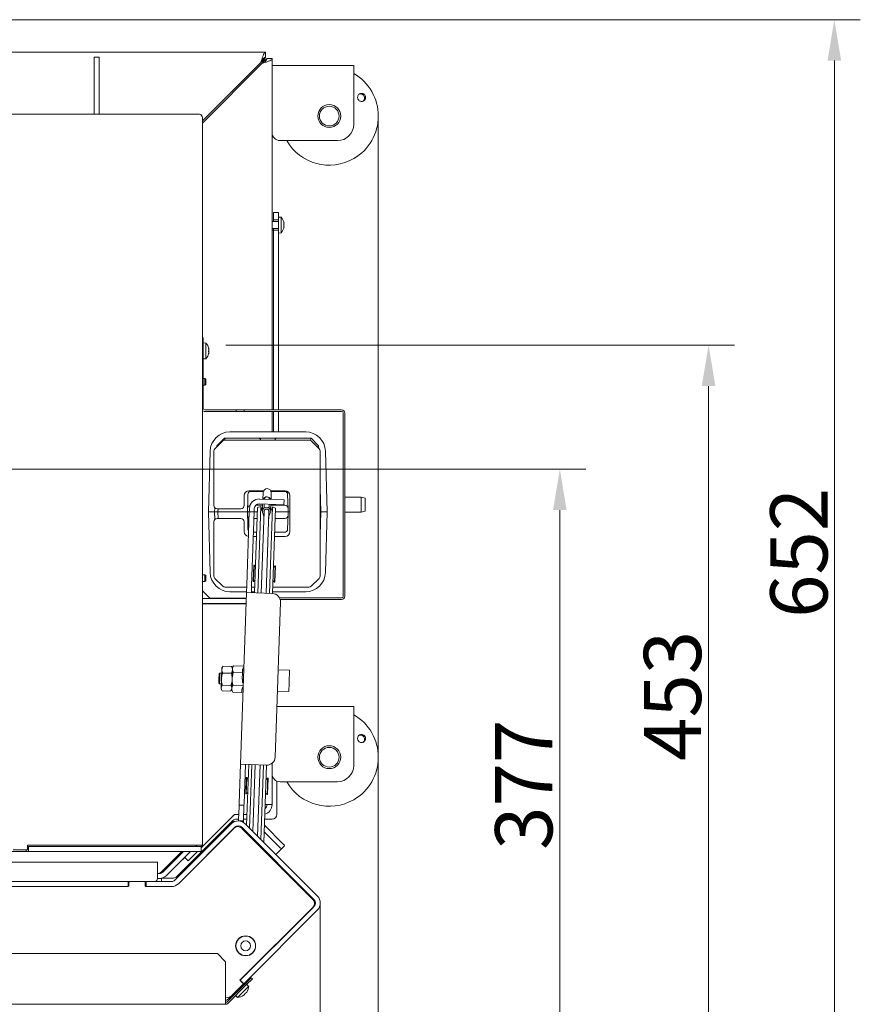
# Model space of a CAD drawing. Extents: x 1435 to 5208, y -423 to 2517.
# Drawn here: x 3700 to 4214, y -110 to 492 of the extents above; entities that cross this region are included whole.
import ezdxf

# ---------------------------------------------------------------- set-up
doc = ezdxf.new("R2010")
doc.units = 0
doc.header["$LTSCALE"] = 5
doc.linetypes.add('CENTERX2', pattern=[20.32, 12.7, -2.54, 2.54, -2.54])
doc.layers.add('Bemaßungen(Brunner)', color=7, linetype='Continuous', lineweight=25)
for name, color, linetype in [('LAYER14', 30, 'Continuous'), ('LAYER15', 5, 'Continuous'), ('SLD-0', 7, 'Continuous')]:
    doc.layers.add(name, color=color, linetype=linetype)
doc.styles.add('Brunner 2014', font='arial.ttf', dxfattribs={"height": 35})
doc.dimstyles.new('Brunner 2014', dxfattribs={"dimscale": 5, "dimtxt": 35, "dimasz": 5, "dimexe": 3.175, "dimexo": 0, "dimgap": 0.762, "dimtad": 1, "dimdec": 0, "dimrnd": 1e-08, "dimtxsty": 'Brunner 2014', "dimcen": 0.09, "dimdle": 10, "dimclrd": 7, "dimclre": 7, "dimclrt": 7, "dimadec": 1, "dimazin": 2, "dimtfac": 0.666667, "dimtdec": 0, "dimtmove": 0, "dimatfit": 3, "dimldrblk": 'Filled-1', "dimfxl": 1, "dimtolj": 1, "dimlwd": 5, "dimlwe": 5, "dimarcsym": 0})

# ---------------------------------------------------------------- blocks, each defined once
blk = doc.blocks.new('*D115')
at = {"layer": 'Defpoints', "color": 0, "lineweight": 5, "transparency": 16777216}
for p in [(3889.3, 293.32), (3791.95, -159.68), (4120.93, -159.68)]:
    blk.add_point(p, dxfattribs=at)
at = {"layer": 'LAYER15', "color": 7, "linetype": 'Continuous', "lineweight": 5, "transparency": 16777216}
for p, q in [((3889.3, 293.32), (4136.8, 293.32)), ((4120.93, 268.32), (4120.93, -134.68)), ((3791.95, -159.68), (4136.8, -159.68))]:
    blk.add_line(p, q, dxfattribs=at)
at = {"layer": 'LAYER15', "color": 7, "lineweight": 5, "transparency": 16777216}
for points in [[(4116.76, 268.32), (4125.09, 268.32), (4120.93, 293.32)], [(4116.76, -134.68), (4125.09, -134.68), (4120.93, -159.68)]]:
    blk.add_solid(points, dxfattribs=at)
at = {"layer": 'LAYER15', "lineweight": 5, "transparency": 16777216, "insert": (4081.35, 78.9), "char_height": 35, "attachment_point": 2, "rotation": 90, "style": 'Brunner 2014'}
blk.add_mtext('\\A1;453', dxfattribs=at)
blk = doc.blocks.new('Filled-1')
at = {"color": 0}
for p, q in [((0, 0), (-1, 0.167)), ((-1, 0.167), (-1, -0.167)), ((-1, 0), (0, 0)), ((-1, -0.167), (0, 0))]:
    blk.add_line(p, q, dxfattribs=at)
at = {"color": 0, "flags": 128}
blk.add_lwpolyline([(-1, -0.167), (0, 0), (-1, 0.167), (-1, -0.167)], dxfattribs=at)
at = {"color": 0}
blk.add_solid([(-1, -0.167), (0, 0), (-1, 0.167), (-1, -0.167)], dxfattribs=at)
blk = doc.blocks.new('*D119')
at = {"layer": 'Defpoints', "color": 0, "lineweight": 5, "transparency": 16777216}
for p in [(3919.02, 433.39), (2882.95, -156.68), (2882.95, -406.86)]:
    blk.add_point(p, dxfattribs=at)
at = {"layer": 'SLD-0', "color": 7, "linetype": 'Continuous', "lineweight": 5, "transparency": 16777216}
for p, q in [((3919.02, 433.39), (3919.02, -422.73)), ((2882.95, -156.68), (2882.95, -422.73)), ((3894.02, -406.86), (2907.95, -406.86))]:
    blk.add_line(p, q, dxfattribs=at)
at = {"layer": 'SLD-0', "color": 7, "lineweight": 5, "transparency": 16777216}
for points in [[(2907.95, -402.69), (2907.95, -411.02), (2882.95, -406.86)], [(3894.02, -402.69), (3894.02, -411.02), (3919.02, -406.86)]]:
    blk.add_solid(points, dxfattribs=at)
at = {"layer": 'SLD-0', "color": 7, "lineweight": 5, "transparency": 16777216, "insert": (3393.02, -367.28), "char_height": 35, "attachment_point": 2, "style": 'Brunner 2014'}
blk.add_mtext('\\A1;1036', dxfattribs=at)
blk = doc.blocks.new('*D123')
at = {"layer": 'Defpoints', "color": 0, "lineweight": 5, "transparency": 16777216}
for p in [(3599.26, 217.49), (4030, 217.49), (3791.95, -159.68)]:
    blk.add_point(p, dxfattribs=at)
at = {"layer": 'SLD-0', "color": 7, "linetype": 'Continuous', "lineweight": 5, "transparency": 16777216}
for p, q in [((3599.26, 217.49), (4045.87, 217.49)), ((4030, -134.68), (4030, 192.49)), ((3791.95, -159.68), (4045.87, -159.68))]:
    blk.add_line(p, q, dxfattribs=at)
at = {"layer": 'SLD-0', "color": 7, "lineweight": 5, "transparency": 16777216}
for points in [[(4025.83, 192.49), (4034.17, 192.49), (4030, 217.49)], [(4025.83, -134.68), (4034.17, -134.68), (4030, -159.68)]]:
    blk.add_solid(points, dxfattribs=at)
at = {"layer": 'SLD-0', "color": 7, "lineweight": 5, "transparency": 16777216, "insert": (3990.43, 24.52), "char_height": 35, "attachment_point": 2, "rotation": 90, "style": 'Brunner 2014'}
blk.add_mtext('\\A1;377', dxfattribs=at)
blk = doc.blocks.new('*D142')
at = {"layer": 'Bemaßungen(Brunner)', "color": 7, "linetype": 'Continuous', "lineweight": 5, "transparency": 16777216}
for p, q in [((3883.55, -47.76), (3883.55, -348.87)), ((2882.95, -156.68), (2882.95, -348.87)), ((3858.55, -333), (2907.95, -333))]:
    blk.add_line(p, q, dxfattribs=at)
at = {"layer": 'Bemaßungen(Brunner)', "color": 7, "lineweight": 5, "transparency": 16777216}
for points in [[(2907.95, -328.83), (2907.95, -337.16), (2882.95, -333)], [(3858.55, -328.83), (3858.55, -337.16), (3883.55, -333)]]:
    blk.add_solid(points, dxfattribs=at)
at = {"layer": 'Defpoints', "color": 0, "lineweight": 5, "transparency": 16777216}
for p in [(3883.55, -47.76), (2882.95, -156.68), (2882.95, -333)]:
    blk.add_point(p, dxfattribs=at)
at = {"layer": 'Bemaßungen(Brunner)', "color": 7, "lineweight": 5, "transparency": 16777216, "insert": (3387.65, -311.32), "char_height": 35, "attachment_point": 5, "style": 'Brunner 2014'}
blk.add_mtext('\\A1;1001', dxfattribs=at)
blk = doc.blocks.new('*D145')
at = {"layer": 'Bemaßungen(Brunner)', "color": 7, "linetype": 'Continuous', "lineweight": 5, "transparency": 16777216}
for p, q in [((3490.37, 492.33), (4213.69, 492.33)), ((4197.82, 467.33), (4197.82, -134.68)), ((3791.95, -159.68), (4213.69, -159.68))]:
    blk.add_line(p, q, dxfattribs=at)
at = {"layer": 'Bemaßungen(Brunner)', "color": 7, "lineweight": 5, "transparency": 16777216}
for points in [[(4193.65, 467.33), (4201.99, 467.33), (4197.82, 492.33)], [(4193.65, -134.68), (4201.99, -134.68), (4197.82, -159.68)]]:
    blk.add_solid(points, dxfattribs=at)
at = {"layer": 'Defpoints', "color": 0, "lineweight": 5, "transparency": 16777216}
for p in [(3490.37, 492.33), (3791.95, -159.68), (4197.82, -159.68)]:
    blk.add_point(p, dxfattribs=at)
at = {"layer": 'Bemaßungen(Brunner)', "color": 1, "lineweight": 5, "transparency": 16777216, "insert": (4176.14, 166.32), "char_height": 35, "attachment_point": 5, "rotation": 90, "style": 'Brunner 2014'}
blk.add_mtext('\\A1;652', dxfattribs=at)

msp = doc.modelspace()

# ---------------------------------------------------------------- linework, layer by layer
at = {"color": 7, "linetype": 'Continuous', "lineweight": 5}
for p, q in [((3850.13, 472.39), (3491.78, 472.39)), ((3850.13, 469.39), (3850.13, 472.39)), ((3748.37, 469.39), (3745.37, 469.39)), ((3745.37, 469.39), (3745.37, 466.46)), ((3745.37, 466.46), (3745.37, 453.82)), ((3748.37, 466.46), (3748.37, 469.39)), ((3748.37, 453.82), (3748.37, 466.46)), ((3811.45, 430.52), (3847.31, 466.39)), ((3848.02, 465.68), (3811.45, 429.11)), ((3850.13, 469.39), (3848.02, 466.39)), ((3848.02, 466.39), (3851.02, 468.5)), ((3851.02, 468.5), (3854.02, 468.5)), ((3854.02, 305.33), (3854.02, 468.5)), ((3854.02, 464.39), (3904.02, 464.39)), ((3904.02, 464.39), (3904.02, 452.39)), ((3745.37, 453.82), (3745.37, 446.75)), ((3748.37, 446.75), (3748.37, 453.82)), ((3904.02, 452.39), (3904.02, 428.39)), ((3745.37, 434.49), (3745.37, 446.75)), ((3748.37, 434.49), (3748.37, 446.75)), ((3809.71, 434.49), (3632.01, 434.49)), ((3811.45, -12.31), (3811.45, 432.49)), ((3859.02, 418.39), (3894.02, 418.39)), ((3854.02, 368.89), (3858.02, 368.89)), ((3858.02, 371.69), (3859.65, 371.54)), ((3858.02, 370.71), (3858.02, 363.45)), ((3859.65, 371.54), (3859.65, 362.03)), ((3861.27, 368.29), (3861.36, 368.29)), ((3861.36, 367.54), (3861.36, 367.54)), ((3858.02, 364.69), (3854.02, 364.69)), ((3854.02, 363.54), (3855.02, 363.54)), ((3855.02, 253.8), (3855.02, 363.54)), ((3859.65, 362.03), (3858.02, 361.89)), ((3861.27, 365.29), (3861.36, 365.29)), ((3861.36, 366.04), (3861.36, 366.04)), ((3854.02, 281.75), (3854.02, 305.33)), ((3811.45, 297.8), (3812.02, 297.8)), ((3812.02, 292.8), (3812.02, 297.8)), ((3811.45, 292.8), (3812.02, 292.8)), ((3812.02, 294.7), (3813.65, 294.56)), ((3812.02, 254.8), (3812.02, 292.8)), ((3813.65, 294.56), (3813.65, 285.31)), ((3815.33, 291.24), (3815.25, 291.24)), ((3815.36, 290.79), (3815.31, 291.25)), ((3815.36, 289.31), (3815.31, 289.8)), ((3815.36, 291.27), (3815.36, 291.27)), ((3815.36, 290.79), (3815.36, 290.79)), ((3815.36, 290.29), (3815.36, 290.29)), ((3815.36, 289.31), (3815.36, 289.31)), ((3813.65, 285.05), (3812.02, 284.9)), ((3813.65, 285.31), (3813.65, 285.05)), ((3815.36, 288.33), (3815.33, 288.34)), ((3815.36, 288.82), (3815.36, 288.82)), ((3815.36, 288.33), (3815.36, 288.33)), ((3854.02, 253.8), (3854.02, 281.75)), ((3812.02, 272.99), (3813.02, 272.99)), ((3813.02, 272.99), (3813.52, 272.49)), ((3813.02, 270.89), (3813.02, 272.99)), ((3813.52, 270.89), (3813.52, 272.49)), ((3813.02, 268.79), (3812.02, 268.79)), ((3813.02, 268.79), (3813.02, 270.89)), ((3813.52, 269.29), (3813.02, 268.79)), ((3813.52, 269.29), (3813.52, 270.89)), ((3811.52, 164.35), (3811.52, 253.48)), ((3829.02, 253.8), (3813.02, 253.8)), ((3832.02, 253.8), (3829.02, 253.8)), ((3832.02, 253.8), (3832.02, 252.8)), ((3837.02, 253.8), (3832.02, 253.8)), ((3837.02, 252.8), (3837.02, 253.8)), ((3837.02, 253.8), (3896.52, 253.8)), ((3813.02, 252.8), (3829.02, 252.8)), ((3829.02, 252.8), (3832.02, 252.8)), ((3832.02, 252.8), (3837.02, 252.8)), ((3837.02, 252.8), (3896.52, 252.8)), ((3854.02, 240.27), (3854.02, 252.8)), ((3855.02, 240.27), (3855.02, 252.8)), ((3897.52, 251.8), (3897.52, 139.8)), ((3898.52, 251.8), (3898.52, 139.8)), ((3824.95, 236.42), (3820.36, 231.83)), ((3825.39, 235.32), (3824.95, 236.42)), ((3824.95, 236.42), (3824.95, 236.42)), ((3845.98, 236.42), (3824.95, 236.42)), ((3825.28, 235.32), (3876.62, 235.32)), ((3828.25, 240.27), (3874.65, 240.27)), ((3856.93, 236.42), (3845.98, 236.42)), ((3877.95, 236.42), (3856.93, 236.42)), ((3877.44, 235.15), (3877.95, 236.42)), ((3882.54, 231.83), (3877.95, 236.42)), ((3877.95, 236.42), (3877.95, 236.42)), ((3819.04, 229.91), (3823.87, 234.74)), ((3820.36, 231.83), (3820.34, 231.21)), ((3820.77, 231.64), (3820.36, 231.83)), ((3820.36, 231.83), (3820.36, 231.83)), ((3878.04, 234.74), (3882.87, 229.91)), ((3882.54, 231.83), (3881.45, 231.32)), ((3882.6, 230.17), (3882.54, 231.83)), ((3882.54, 231.83), (3882.54, 231.83)), ((3815.2, 191.42), (3816.21, 228.55)), ((3818.45, 195.34), (3818.45, 228.49)), ((3883.45, 228.49), (3883.45, 152.15)), ((3886.7, 228.55), (3887.7, 191.42)), ((3883.95, 191.42), (3883.45, 205.74)), ((3836.95, 201.34), (3836.95, 195.32)), ((3839.32, 201.99), (3839.16, 197.35)), ((3848.87, 204.32), (3839.94, 204.32)), ((3848.69, 203.92), (3841.32, 203.92)), ((3856.41, 198.92), (3846.42, 199.27)), ((3848.42, 199.2), (3848.54, 202.74)), ((3848.54, 202.74), (3848.56, 203.2)), ((3861.97, 204.32), (3853.25, 204.32)), ((3861.58, 203.92), (3853.42, 203.92)), ((3853.54, 202.57), (3853.42, 199.03)), ((3853.56, 203.03), (3853.54, 202.57)), ((3856.41, 198.92), (3861.41, 198.75)), ((3861.31, 195.75), (3861.41, 198.75)), ((3863.74, 197.35), (3863.58, 201.99)), ((3864.95, 179.3), (3864.95, 201.34)), ((3898.52, 200.3), (3908.52, 200.3)), ((3908.52, 200.3), (3911.02, 199.86)), ((3908.52, 200.3), (3908.52, 195.8)), ((3911.02, 195.8), (3911.02, 199.86)), ((3819.04, 193.9), (3818.95, 191.42)), ((3834.98, 193.32), (3820.43, 193.32)), ((3820.96, 191.42), (3821.02, 193.32)), ((3839.02, 193.49), (3838.95, 191.42)), ((3839.02, 193.49), (3839.16, 197.35)), ((3840.21, 193.49), (3840.18, 192.49)), ((3843.21, 193.38), (3843.18, 192.38)), ((3845.25, 194.15), (3843.42, 141.84)), ((3848.29, 195.42), (3844.11, 195.42)), ((3845.25, 194.15), (3847.16, 194.74)), ((3847.16, 194.74), (3845.31, 141.78)), ((3856.31, 195.93), (3846.32, 196.27)), ((3847.16, 194.74), (3848.64, 190)), ((3848.18, 192.42), (3848.31, 196.2)), ((3849.23, 193.79), (3849.31, 196.17)), ((3852.31, 196.06), (3852.23, 193.69)), ((3852.52, 141.52), (3854.36, 194.49)), ((3852.55, 189.86), (3854.36, 194.49)), ((3853.31, 196.03), (3853.18, 192.25)), ((3853.95, 195.42), (3853.29, 195.42)), ((3861.88, 195.42), (3853.95, 195.42)), ((3854.36, 194.49), (3856.23, 193.76)), ((3854.4, 141.46), (3856.23, 193.76)), ((3861.31, 195.75), (3856.31, 195.93)), ((3863.74, 197.35), (3863.88, 193.49)), ((3863.95, 191.42), (3863.88, 193.49)), ((3908.52, 195.8), (3908.52, 191.3)), ((3911.02, 191.74), (3911.02, 195.8)), ((3816.21, 154.29), (3815.2, 191.42)), ((3815.2, 191.42), (3818.95, 191.42)), ((3820.96, 191.42), (3818.95, 191.42)), ((3818.95, 191.42), (3819.11, 186.81)), ((3820.43, 187.32), (3834.98, 187.32)), ((3820.96, 191.42), (3836.95, 191.42)), ((3821.1, 187.32), (3820.96, 191.42)), ((3838.95, 191.42), (3836.95, 191.42)), ((3840.14, 191.49), (3838.57, 146.51)), ((3838.95, 191.42), (3840.14, 191.42)), ((3838.95, 191.42), (3839.02, 189.35)), ((3839.16, 185.49), (3839.02, 189.35)), ((3840.14, 191.49), (3840.18, 192.49)), ((3843.14, 191.38), (3840.14, 191.49)), ((3843.14, 191.38), (3841.57, 146.41)), ((3843, 187.42), (3845.01, 187.42)), ((3843.18, 192.38), (3843.14, 191.38)), ((3843.14, 191.42), (3845.15, 191.42)), ((3847.41, 141.7), (3849.16, 191.67)), ((3849.03, 188.11), (3848.98, 188.32)), ((3849.16, 191.67), (3849.18, 192.27)), ((3852.15, 191.57), (3850.41, 141.6)), ((3852.1, 188.21), (3852.03, 188)), ((3852.18, 192.17), (3852.15, 191.57)), ((3856.01, 187.42), (3861.88, 187.42)), ((3856.15, 191.42), (3863.95, 191.42)), ((3863.88, 189.35), (3863.74, 185.49)), ((3863.88, 189.35), (3863.95, 191.42)), ((3864.95, 191.42), (3863.95, 191.42)), ((3883.95, 191.42), (3883.45, 191.42)), ((3883.45, 177.1), (3883.95, 191.42)), ((3887.7, 191.42), (3883.95, 191.42)), ((3887.7, 191.42), (3886.7, 154.29)), ((3908.52, 191.3), (3898.52, 191.3)), ((3911.02, 191.74), (3908.52, 191.3)), ((3818.45, 152.15), (3818.45, 185.3)), ((3836.95, 185.32), (3836.95, 179.3)), ((3839.16, 185.49), (3839.32, 180.85)), ((3863.58, 180.85), (3863.74, 185.49)), ((3842.62, 176.32), (3844.62, 176.32)), ((3842.71, 178.92), (3844.72, 178.92)), ((3855.62, 176.32), (3861.97, 176.32)), ((3855.71, 178.92), (3861.58, 178.92)), ((3842.46, 148.83), (3842.81, 158.83)), ((3842.76, 148.82), (3843.11, 158.82)), ((3842.81, 158.83), (3843.11, 158.82)), ((3843.11, 158.82), (3843.98, 157.88)), ((3854.96, 157.49), (3855.9, 158.37)), ((3855.9, 158.37), (3855.72, 153.37)), ((3855.9, 158.37), (3856.2, 158.36)), ((3856.2, 158.36), (3856.02, 153.36)), ((3811.45, 152.99), (3813.02, 152.99)), ((3813.02, 152.99), (3813.52, 152.49)), ((3813.02, 150.89), (3813.02, 152.99)), ((3813.02, 148.79), (3813.02, 150.89)), ((3813.52, 150.89), (3813.52, 152.49)), ((3813.52, 149.29), (3813.52, 150.89)), ((3823.87, 145.91), (3819.04, 150.74)), ((3855.72, 153.37), (3855.55, 148.37)), ((3856.02, 153.36), (3855.85, 148.36)), ((3882.87, 150.74), (3878.04, 145.91)), ((3813.02, 148.79), (3811.45, 148.79)), ((3813.52, 149.29), (3813.02, 148.79)), ((3838.53, 145.32), (3825.28, 145.32)), ((3838.57, 146.51), (3838.42, 142.02)), ((3841.57, 146.41), (3841.42, 141.91)), ((3843.54, 145.32), (3841.53, 145.32)), ((3842.76, 148.82), (3842.46, 148.83)), ((3843.69, 149.7), (3842.76, 148.82)), ((3876.62, 145.32), (3854.54, 145.32)), ((3855.55, 148.37), (3854.67, 149.31)), ((3855.85, 148.36), (3855.55, 148.37)), ((3816.02, 138.54), (3811.45, 143.11)), ((3838.3, 138.54), (3816.02, 138.54)), ((3838.44, 142.57), (3828.25, 142.57)), ((3834.75, 37.08), (3838.42, 142.02)), ((3838.42, 142.02), (3844.41, 141.81)), ((3843.45, 142.57), (3841.44, 142.57)), ((3844.41, 141.81), (3854.41, 141.46)), ((3874.65, 142.57), (3854.44, 142.57)), ((3896.52, 138.8), (3858.65, 138.8)), ((3838.29, 138.4), (3811.45, 138.4)), ((3838.19, 135.4), (3811.45, 135.4)), ((3811.45, 135.15), (3838.18, 135.15)), ((3813.95, 135.4), (3813.95, 135.15)), ((3859.23, 136.29), (3855.91, 41.34)), ((3896.52, 137.8), (3859.05, 137.8)), ((3824.02, 96.99), (3823.37, 94.95)), ((3823.4, 96.01), (3823.89, 96.8)), ((3823.93, 96.78), (3824.02, 96.99)), ((3829.35, 96.8), (3824.02, 96.99)), ((3829.35, 96.8), (3829.42, 96.59)), ((3829.46, 96.61), (3829.9, 95.79)), ((3829.92, 96.29), (3830.58, 97.35)), ((3830.58, 97.35), (3836.85, 97.13)), ((3821.67, 92.31), (3821.56, 89.05)), ((3821.67, 92.31), (3822.19, 92.79)), ((3822.19, 92.79), (3822.05, 88.94)), ((3822.19, 92.79), (3823.29, 92.75)), ((3823.37, 94.95), (3823.16, 89.15)), ((3823.4, 96.01), (3823.37, 94.95)), ((3829.21, 92.69), (3823.87, 92.88)), ((3829.21, 92.69), (3829.86, 94.72)), ((3829.67, 89.29), (3829.88, 95.35)), ((3829.88, 95.35), (3829.92, 96.29)), ((3830.44, 93.31), (3835.91, 93.12)), ((3835.77, 89.08), (3835.91, 93.12)), ((3835.91, 93.12), (3835.98, 95.14)), ((3835.95, 94.32), (3836.75, 94.3)), ((3835.98, 95.14), (3836.28, 95.13)), ((3836.28, 95.13), (3836.31, 96.13)), ((3836.31, 96.13), (3836.81, 96.12)), ((3857.78, 94.81), (3864.78, 94.57)), ((3864.78, 94.57), (3864.51, 86.83)), ((3821.56, 89.05), (3821.48, 86.84)), ((3821.96, 86.32), (3821.48, 86.84)), ((3822.05, 88.94), (3821.96, 86.32)), ((3823.06, 86.28), (3821.96, 86.32)), ((3823.16, 89.15), (3822.97, 83.72)), ((3823.61, 85.39), (3822.97, 83.72)), ((3828.95, 85.2), (3823.61, 85.39)), ((3829.46, 83.23), (3829.67, 89.29)), ((3830.16, 85.23), (3836.43, 85.01)), ((3835.77, 89.08), (3836.07, 89.07)), ((3836, 87.05), (3836.07, 89.07)), ((3836, 87.05), (3836.5, 87.03)), ((3864.51, 86.83), (3864.32, 81.58)), ((3822.97, 83.72), (3822.95, 83.02)), ((3823.38, 82.2), (3822.95, 83.02)), ((3828.83, 81.82), (3823.49, 82.01)), ((3828.91, 82.03), (3829.47, 83.49)), ((3829.44, 82.79), (3828.95, 82)), ((3829.43, 82.29), (3829.46, 83.23)), ((3830.01, 81.19), (3829.43, 82.29)), ((3830.01, 81.19), (3835.49, 81)), ((3835.49, 81), (3835.56, 83.02)), ((3835.56, 83.02), (3835.86, 83.01)), ((3835.86, 83.01), (3835.89, 84.02)), ((3836.38, 83.8), (3835.88, 83.82)), ((3835.89, 84.02), (3836.39, 84)), ((3864.32, 81.58), (3857.33, 81.82)), ((3857, 72.4), (3904.02, 72.4)), ((3857.02, 72.4), (3857.02, 72.97)), ((3904.02, 72.4), (3904.02, 60.4)), ((3904.02, 60.4), (3904.02, 36.4)), ((3834.75, 37.08), (3833.91, 13.1)), ((3840.75, 36.87), (3834.75, 37.08)), ((3837.75, 36.98), (3836.91, 12.99)), ((3839.76, 36.91), (3838.46, -0.19)), ((3841.64, 36.84), (3840.28, -2.01)), ((3850.74, 36.52), (3840.75, 36.87)), ((3842.32, -4.05), (3843.75, 36.77)), ((3846.75, 36.66), (3845.22, -6.95)), ((3847.26, -8.99), (3848.85, 36.59)), ((3849.08, -10.81), (3850.74, 36.52)), ((3854.02, 37.6), (3854.02, 12.4)), ((3837.92, 19.01), (3838.27, 29)), ((3838.22, 19), (3838.57, 28.99)), ((3838.27, 29), (3838.57, 28.99)), ((3838.57, 28.99), (3839.45, 28.05)), ((3850.43, 27.67), (3851.36, 28.54)), ((3851.36, 28.54), (3851.19, 23.55)), ((3851.36, 28.54), (3851.66, 28.53)), ((3851.66, 28.53), (3851.49, 23.54)), ((3857.02, 6.54), (3857.02, 26.82)), ((3859.02, 26.4), (3894.02, 26.4)), ((3838.22, 19), (3837.92, 19.01)), ((3839.16, 19.87), (3838.22, 19)), ((3851.02, 18.55), (3850.14, 19.49)), ((3851.19, 23.55), (3851.02, 18.55)), ((3851.32, 18.54), (3851.02, 18.55)), ((3851.49, 23.54), (3851.32, 18.54)), ((3833.85, 11.1), (3833.88, 12.1)), ((3833.88, 12.1), (3833.91, 13.1)), ((3836.88, 11.99), (3833.88, 12.1)), ((3836.91, 12.99), (3836.88, 11.99)), ((3854.02, 12.4), (3849.89, 12.4)), ((3831.02, 6.4), (3811.02, -13.6)), ((3833.68, 6.4), (3831.02, 6.4)), ((3833.85, 11.1), (3833.58, 3.6)), ((3836.84, 10.99), (3836.58, 3.5)), ((3838.69, 6.4), (3836.68, 6.4)), ((3836.88, 11.99), (3836.84, 10.99)), ((3829.11, 0.67), (3794.64, -33.8)), ((3830.14, 2.66), (3795.9, -31.58)), ((3829.11, 0.67), (3830.53, 2.09)), ((3830.77, 1.85), (3830.53, 2.09)), ((3833.58, 3.54), (3832.26, 3.54)), ((3833.55, 2.6), (3833.54, 2.43)), ((3833.55, 2.6), (3833.58, 3.6)), ((3836.55, 2.5), (3833.55, 2.6)), ((3836.55, 2.5), (3836.51, 1.53)), ((3836.58, 3.5), (3836.55, 2.5)), ((3838.59, 3.54), (3836.58, 3.54)), ((3881.79, -43.52), (3837.6, 0.67)), ((3854.02, 3.54), (3849.58, 3.54)), ((3831.24, -1.45), (3796.76, -35.92)), ((3830.63, -2.09), (3796.79, -35.92)), ((3833.42, -1.08), (3833.43, -0.9)), ((3833.44, -0.57), (3833.43, -0.9)), ((3879.67, -45.64), (3835.48, -1.45)), ((3878.99, -45.5), (3835.58, -2.09)), ((3836.38, -2.35), (3836.36, -2.87)), ((3838.3, -4.67), (3836.36, -2.73)), ((3838.32, -4.29), (3838.3, -4.81)), ((3849.32, -4.16), (3859.07, -13.92)), ((3849.45, -0.2), (3861.12, -11.87)), ((3840.14, -6.11), (3840.12, -6.63)), ((3842.16, -8.67), (3842.18, -8.15)), ((3845.08, -11.05), (3845.06, -11.57)), ((3845.23, -11.6), (3845.07, -11.43)), ((3703.69, -16.18), (3694.8, -16.18)), ((3704.5, -15.31), (3695.84, -15.31)), ((3703.69, -16.18), (3703.69, -15.31)), ((3705.19, -16.18), (3703.69, -16.18)), ((3704.5, -12.31), (3704.5, -15.31)), ((3704.5, -12.31), (3811.45, -12.31)), ((3705.19, -13.18), (3704.5, -13.18)), ((3705.19, -16.18), (3705.19, -13.18)), ((3705.19, -13.18), (3809.11, -13.18)), ((3705.19, -16.18), (3809.11, -16.18)), ((3798.95, -16.18), (3786.33, -28.8)), ((3799.61, -16.18), (3786.99, -28.8)), ((3787.33, -28.8), (3799.95, -16.18)), ((3789.45, -30.92), (3804.19, -16.18)), ((3798.57, -17.32), (3797.14, -18.74)), ((3808.44, -16.18), (3802.73, -21.88)), ((3807.61, -13.18), (3807.61, -12.31)), ((3807.61, -12.76), (3808.02, -12.35)), ((3808.02, -12.31), (3808.02, -12.37)), ((3808.02, -12.37), (3811.02, -12.37)), ((3810.61, -13.18), (3809.11, -13.18)), ((3809.11, -16.18), (3810.61, -16.18)), ((3810.61, -16.18), (3810.61, -13.18)), ((3811.02, -13.6), (3810.61, -14)), ((3811.02, -12.31), (3811.02, -12.37)), ((3811.02, -12.37), (3811.02, -13.6)), ((3815.81, -16.87), (3815.82, -16.89)), ((3847.1, -13.61), (3847.12, -13.08)), ((3848.92, -15.43), (3848.94, -14.91)), ((3851.91, -18.28), (3848.93, -15.3)), ((3859.6, -14.81), (3856.34, -18.06)), ((3859.6, -14.81), (3861.65, -12.76)), ((3784.02, -22.69), (3019.95, -22.69)), ((3784.02, -28.69), (3784.02, -22.69)), ((3797.14, -18.74), (3797.26, -18.87)), ((3799.38, -20.99), (3799.47, -21.08)), ((3799.47, -21.08), (3800.7, -19.85)), ((3802.73, -21.88), (3800.61, -19.76)), ((3851.76, -18.27), (3852.32, -18.29)), ((3852.83, -18.8), (3852.81, -19.33)), ((3879.09, -45.45), (3852.82, -19.19)), ((3784.02, -32.69), (3784.02, -28.69)), ((3784.21, -29.68), (3784.02, -29.68)), ((3785, -29.68), (3785, -29.68)), ((3766.02, -34.68), (3447.02, -34.68)), ((3766.02, -34.68), (3766.02, -37.68)), ((3766.95, -34.68), (3766.02, -34.68)), ((3766.45, -35.18), (3766.45, -37.18)), ((3775.95, -34.68), (3766.95, -34.68)), ((3777.02, -34.68), (3775.95, -34.68)), ((3776.45, -37.18), (3776.45, -35.18)), ((3777.02, -34.68), (3777.02, -37.68)), ((3792.52, -34.68), (3777.02, -34.68)), ((3784.02, -32.68), (3785.21, -32.68)), ((3785.21, -32.68), (3786.45, -32.68)), ((3786.45, -34.68), (3786.45, -32.68)), ((3793.78, -32.46), (3786.81, -32.46)), ((3765.95, -37.68), (3446.95, -37.68)), ((3766.02, -37.68), (3447.02, -37.68)), ((3792.55, -37.68), (3776.95, -37.68)), ((3792.52, -37.68), (3777.02, -37.68)), ((3834.45, -95), (3878.99, -50.45)), ((3834.59, -94.96), (3879.67, -49.88)), ((3836.72, -97.08), (3881.79, -52.01)), ((3854.84, -74.65), (3879.09, -50.4)), ((3832.53, -71.03), (3832.95, -70.61)), ((3834.22, -69.06), (3833.04, -70.24)), ((3833.71, -69.68), (3834.1, -69.29)), ((3832.79, -76.99), (3832.69, -77.09)), ((3833.06, -77.4), (3832.96, -77.5)), ((3842.2, -78.17), (3841.56, -78.81)), ((3842.79, -77.58), (3842.2, -78.17)), ((3820.62, -78.68), (2964.66, -78.68)), ((3820.62, -78.68), (3825.62, -83.68)), ((3825.62, -107.68), (3825.62, -83.68)), ((3834.65, -79.01), (3834.84, -79.2)), ((3840.5, -79.44), (3840.44, -79.38)), ((3836.28, -96.84), (3834.45, -95)), ((3834.59, -94.96), (3834.5, -95.06)), ((3834.59, -94.96), (3836.72, -97.08)), ((3841.3, -93.42), (3837.77, -96.95)), ((3838.47, -97.66), (3842.01, -94.12)), ((3838.5, -90.99), (3838.68, -90.81)), ((3842.01, -94.12), (3841.3, -93.42)), ((3837.77, -96.95), (3826.33, -108.39)), ((3838.47, -97.66), (3827.04, -109.09)), ((3829.91, -103.92), (3836.28, -97.55)), ((3833.04, -101.68), (3832.6, -101.24)), ((3839.75, -98.69), (3833.02, -105.42)), ((3835.57, -98.27), (3836.01, -98.71)), ((3836.72, -97.08), (3836.37, -97.43)), ((3837.77, -96.95), (3838.47, -97.66)), ((3838.64, -102.21), (3838.64, -102.21)), ((3838.7, -97.44), (3839.75, -98.69)), ((3825.62, -105.68), (3825.67, -105.68)), ((3825.62, -109.68), (3825.62, -107.68)), ((3827.65, -105.34), (3828.05, -105.75)), ((3827.81, -105.92), (3828.02, -105.71)), ((3829.53, -104.27), (3828.05, -105.75)), ((3833.02, -105.42), (3831.77, -104.37)), ((3836.48, -104.22), (3836.55, -104.29)), ((3836.54, -104.31), (3836.54, -104.31)), ((3836.93, -103.92), (3836.93, -103.92)), ((3837.2, -103.65), (3837.2, -103.65)), ((3837.98, -102.87), (3837.98, -102.87)), ((3838.25, -102.6), (3838.25, -102.6)), ((3825.62, -109.68), (2934.95, -109.68))]:
    msp.add_line(p, q, dxfattribs=at)
at = {"color": 7, "linetype": 'CENTERX2', "lineweight": 5}
msp.add_line((3889.3, 293.32), (3822.51, 293.32), dxfattribs=at)
at = {"color": 7, "linetype": 'Continuous', "lineweight": 5, "flags": 128}
for points in [[(3861.36, 368.29), (3861.36, 368.29), (3861.36, 368.29), (3861.36, 368.29), (3861.36, 368.29), (3861.36, 368.29), (3861.36, 368.29), (3861.36, 368.29), (3861.36, 368.29)], [(3861.36, 368.29), (3861.36, 368.29), (3861.36, 368.29), (3861.36, 368.29), (3861.36, 368.29), (3861.36, 368.29), (3861.36, 368.29), (3861.36, 368.29), (3861.36, 368.29)], [(3861.36, 368.29), (3861.36, 368.29)], [(3861.36, 365.29), (3861.36, 365.29)], [(3848.95, 188.57), (3848.95, 188.71), (3849.07, 189.22)], [(3852.07, 189.12), (3852.15, 188.6), (3852.14, 188.46)], [(3854.72, -74.73), (3854.98, -74.55), (3855.25, -74.31)], [(3838.33, -91.22), (3838.57, -90.95), (3838.76, -90.69)]]:
    msp.add_lwpolyline(points, dxfattribs=at)
at = {"color": 7, "linetype": 'Continuous', "lineweight": 5}
for centre, radius in [((3889.02, 433.39), 7), ((3889.02, 433.39), 6), ((3889.02, 41.4), 7), ((3889.02, 41.4), 6), ((3837.9, -73.92), 6.1), ((3837.95, -73.93), 6), ((3837.95, -73.93), 3)]:
    msp.add_circle(centre, radius, dxfattribs=at)
for centre, radius, start, end in [((3889.02, 433.39), 30, 300, 60), ((3809.57, 432.61), 1.88, 356.18874, 85.59805), ((3894.02, 428.39), 10, 270, 0), ((3859.02, 423.39), 5, 180, 270), ((3889.02, 433.39), 30, 210, 300), ((3854.52, 366.79), 7, 12.4078, 42.80935), ((3854.52, 366.79), 7, 317.19065, 347.62637), ((3808.52, 289.8), 7, 12.93761, 42.80935), ((3808.52, 289.8), 7, 12.35927, 12.5326), ((3808.52, 289.8), 7, 317.19065, 347.10236), ((3808.52, 289.8), 7, 347.49216, 347.66521), ((3813.02, 254.8), 2, 218.19616, 270), ((3813.02, 254.8), 1, 180, 270), ((3896.52, 251.8), 2, 0, 90), ((3896.52, 251.8), 1, 0, 90), ((3828.25, 228.22), 12.05, 90, 178.44817), ((3874.65, 228.22), 12.05, 1.55183, 90), ((3851.06, 203.11), 2.5, 358, 178), ((3841.32, 201.92), 2, 90, 178), ((3846.21, 193.28), 6, 88, 178), ((3850.88, 198.12), 2.5, 21.57818, 154.42182), ((3850.92, 199.12), 1.5, 358, 178), ((3861.58, 201.92), 2, 2, 90), ((3841.02, 193.42), 2, 102.53036, 178), ((3846.21, 193.28), 3, 88, 178), ((3850.66, 191.62), 2.6, 0.90169, 175.09831), ((3850.66, 191.62), 1.6, 337.63587, 198.36413), ((3850.66, 191.62), 1.5, 358, 178), ((3861.88, 193.42), 2, 2, 90), ((3841.02, 189.42), 2, 182, 239.6379), ((3841.01, 187.6), 8, 358, 17.4), ((3860, 186.94), 8, 158.6, 178), ((3861.88, 189.42), 2, 270, 358), ((3841.32, 180.92), 2, 182, 217.49429), ((3861.58, 180.92), 2, 270, 358), ((3809.52, 164.35), 2, 344.60134, 0), ((3828.25, 154.62), 12.05, 181.55183, 270), ((3874.65, 154.62), 12.05, 270, 358.44817), ((3854.23, 136.46), 5, 358, 88), ((3896.52, 139.8), 2, 270, 0), ((3896.52, 139.8), 1, 270, 0), ((3889.02, 41.4), 30, 300, 60), ((3850.92, 41.52), 5, 268, 358), ((3894.02, 36.4), 10, 270, 0), ((3859.02, 31.4), 5, 180, 270), ((3889.02, 41.4), 30, 210, 300), ((3848.02, 12.4), 6, 286.19842, 0), ((3848.02, 12.4), 3, 306.6541, 0), ((3832.26, 3.4), 3, 90, 135), ((3854.02, 6.54), 3, 270, 0), ((3833.36, -3.57), 6, 45, 135), ((3832.26, 0.54), 3, 90, 135), ((3833.1, -4.56), 3.5, 45, 135), ((3833.36, -3.57), 3, 45, 135), ((3853.11, -10.24), 8, 186.40028, 191.04851), ((3860.47, -12.85), 1.18, 4.60931, 56.36905), ((3797.58, -17.13), 1, 315, 355.46797), ((3858.42, -14.9), 1.18, 4.60931, 56.36905), ((3784.21, -26.68), 3, 270, 315), ((3784.87, -26.68), 3, 270, 315), ((3785.21, -26.68), 3, 270, 315), ((3766.95, -35.18), 0.5, 90, 180), ((3775.95, -35.18), 0.5, 0, 90), ((3782.02, -32.69), 2, 276.95541, 0), ((3785.21, -26.68), 6, 270, 315), ((3792.52, -31.68), 3, 270, 315), ((3792.52, -31.68), 6, 270, 315), ((3792.55, -31.68), 6, 270, 315), ((3793.78, -29.46), 3, 270, 315), ((3765.95, -37.18), 0.5, 270, 0), ((3776.95, -37.18), 0.5, 180, 270), ((3876.52, -47.98), 3.5, 315, 45), ((3876.61, -47.93), 3.5, 315, 45), ((3877.55, -47.76), 3, 315, 45), ((3877.55, -47.76), 6, 315, 45), ((3836.78, -76.89), 3, 219.74059, 225), ((3835.93, -97.19), 0.5, 315, 45), ((3832.76, -98.43), 7, 327.83785, 357.80935), ((3823.57, -101.68), 6, 290.04811, 315), ((3825.67, -99.68), 6, 270, 315), ((3832.76, -98.43), 7, 272.19065, 302.18872), ((3825.62, -107.68), 1, 270, 315), ((3825.62, -107.68), 2, 270, 315)]:
    msp.add_arc(centre, radius, start, end, dxfattribs=at)
at = {"color": 7, "linetype": 'Continuous', "lineweight": 5, "extrusion": (0, 0, -1)}
for centre, major_axis, ratio, start_param, end_param in [((3825.28, 233.32), (-0.77, 1.85), 0.998395, 5.891054, 6.675317), ((3876.62, 233.32), (0.77, 1.85), 0.998395, 5.891054, 6.675317), ((3820.45, 228.49), (1.85, -0.77), 0.998395, 2.749461, 3.533724), ((3881.45, 228.49), (-1.85, -0.77), 0.998395, 2.749461, 3.533724), ((3839.97, 201.3), (2.14, -2.14), 0.989133, 2.361658, 3.921528), ((3861.94, 201.3), (-2.14, -2.14), 0.989133, 2.361658, 3.921528), ((3820.45, 195.37), (-0.49, -1.99), 0.976865, 6.046832, 7.606747), ((3834.94, 195.37), (-0.91, 1.84), 0.973019, 2.040973, 3.590035), ((3820.45, 185.28), (-0.49, 1.99), 0.976865, 4.959624, 6.519539), ((3834.94, 185.28), (0.91, 1.84), 0.973019, 5.834743, 7.383805), ((3839.97, 179.34), (2.14, 2.14), 0.989133, 2.46802, 3.921528), ((3861.94, 179.34), (-2.14, 2.14), 0.989133, 2.361658, 3.921528), ((3820.45, 152.15), (-1.85, -0.77), 0.998395, 5.891054, 6.675317), ((3881.45, 152.15), (1.85, -0.77), 0.998395, 5.891054, 6.675317), ((3825.28, 147.32), (-0.77, -1.85), 0.998395, 5.891054, 6.675317), ((3876.62, 147.32), (-0.77, 1.85), 0.998395, 2.749461, 3.533724)]:
    msp.add_ellipse(centre, major_axis=major_axis, ratio=ratio, start_param=start_param, end_param=end_param, dxfattribs=at)
at = {"color": 7, "linetype": 'Continuous', "lineweight": 5}
for points, knots in [([(3847.31, 466.39), (3847.52, 467.09), (3847.94, 468.5), (3848.58, 470.36), (3849.21, 471.72), (3849.73, 472.32), (3850.04, 472.37), (3850.13, 472.39)], [0, 0, 0, 0, 0.224148, 0.44833, 0.672512, 0.896695, 1, 1, 1, 1]), ([(3847.31, 466.39), (3847.57, 466.83), (3848.07, 467.66), (3848.81, 468.66), (3849.49, 469.28), (3849.93, 469.35), (3850.13, 469.39)], [0, 0, 0, 0, 0.2793054, 0.5300557, 0.7807347, 1, 1, 1, 1]), ([(3854.02, 468.5), (3853.95, 468.29), (3853.8, 467.87), (3852.68, 467.24), (3851.03, 466.6), (3849.37, 466.08), (3848.34, 465.78), (3848.02, 465.68)], [0, 0, 0, 0, 0.224148, 0.44833, 0.672512, 0.896695, 1, 1, 1, 1]), ([(3851.02, 468.5), (3850.96, 468.24), (3850.86, 467.74), (3850.08, 467.01), (3849.1, 466.33), (3848.36, 465.89), (3848.02, 465.68)], [0, 0, 0, 0, 0.279305, 0.530056, 0.780735, 1, 1, 1, 1]), ([(3909.97, 446.95), (3909.72, 447.07), (3909.21, 447.3), (3908.36, 447.3), (3907.57, 447.04), (3906.92, 446.52), (3906.47, 445.81), (3906.3, 444.98), (3906.4, 444.14), (3906.77, 443.37), (3907.36, 442.76), (3908.12, 442.38), (3908.95, 442.27), (3909.76, 442.45), (3910.47, 442.89), (3910.99, 443.55), (3911.26, 444.35), (3911.25, 445.21), (3910.96, 446.01), (3910.5, 446.6), (3910.12, 446.85), (3909.97, 446.95)], [0, 0, 0, 0, 0.053648, 0.107295, 0.160977, 0.214731, 0.268558, 0.322403, 0.376153, 0.429724, 0.48317, 0.536659, 0.590319, 0.644129, 0.697977, 0.751772, 0.805489, 0.859146, 0.912768, 0.966375, 1, 1, 1, 1]), ([(3907.27, 446.74), (3907.35, 446.78), (3907.68, 446.95), (3908.35, 446.95), (3909.07, 446.78), (3909.45, 446.53), (3909.6, 446.44)], [0, 0, 0, 0, 0.113504, 0.451121, 0.78825, 1, 1, 1, 1]), ([(3909.6, 446.44), (3909.8, 446.25), (3910.22, 445.87), (3910.58, 445.08), (3910.67, 444.24), (3910.47, 443.42), (3910.11, 442.8), (3909.77, 442.56), (3909.65, 442.47)], [0, 0, 0, 0, 0.1805743, 0.3611491, 0.5417179, 0.7223149, 0.902996, 1, 1, 1, 1]), ([(3861.27, 368.46), (3861.27, 368.47), (3861.26, 368.49), (3861.25, 368.48), (3861.25, 368.46), (3861.25, 368.41), (3861.26, 368.36), (3861.27, 368.32), (3861.27, 368.3)], [0, 0, 0, 0, 0.173602, 0.347939, 0.518483, 0.685896, 0.853576, 1, 1, 1, 1]), ([(3861.36, 368.29), (3861.35, 368.3), (3861.34, 368.32), (3861.29, 368.43), (3861.27, 368.46)], [0, 0, 0, 0, 0.6878685, 1, 1, 1, 1]), ([(3861.27, 368.3), (3861.3, 368.12), (3861.35, 367.85), (3861.35, 367.61), (3861.36, 367.54)], [0, 0, 0, 0, 0.687999, 1, 1, 1, 1]), ([(3861.36, 367.54), (3861.35, 367.38), (3861.34, 367.16), (3861.29, 367), (3861.27, 366.95)], [0, 0, 0, 0, 0.687831, 1, 1, 1, 1]), ([(3861.27, 366.95), (3861.27, 366.94), (3861.26, 366.91), (3861.25, 366.85), (3861.25, 366.78), (3861.25, 366.72), (3861.26, 366.66), (3861.27, 366.63), (3861.27, 366.62)], [0, 0, 0, 0, 0.173551, 0.347889, 0.518434, 0.685848, 0.853527, 1, 1, 1, 1]), ([(3861.27, 365.28), (3861.27, 365.25), (3861.26, 365.21), (3861.25, 365.15), (3861.25, 365.11), (3861.25, 365.09), (3861.26, 365.09), (3861.27, 365.1), (3861.27, 365.11)], [0, 0, 0, 0, 0.173655, 0.347991, 0.518533, 0.685946, 0.853626, 1, 1, 1, 1]), ([(3861.27, 366.62), (3861.3, 366.51), (3861.35, 366.34), (3861.35, 366.11), (3861.36, 366.04)], [0, 0, 0, 0, 0.687947, 1, 1, 1, 1]), ([(3861.36, 366.04), (3861.35, 365.87), (3861.34, 365.62), (3861.29, 365.36), (3861.27, 365.28)], [0, 0, 0, 0, 0.6878291, 1, 1, 1, 1]), ([(3861.27, 365.11), (3861.3, 365.18), (3861.35, 365.27), (3861.35, 365.28), (3861.36, 365.29)], [0, 0, 0, 0, 0.687973, 1, 1, 1, 1]), ([(3815.27, 291.3), (3815.27, 291.3), (3815.26, 291.31), (3815.25, 291.29), (3815.25, 291.26), (3815.25, 291.2), (3815.26, 291.14), (3815.27, 291.1), (3815.27, 291.08)], [0, 0, 0, 0, 0.173655, 0.347991, 0.518533, 0.685946, 0.853626, 1, 1, 1, 1]), ([(3815.27, 289.61), (3815.27, 289.6), (3815.26, 289.56), (3815.25, 289.5), (3815.25, 289.43), (3815.25, 289.37), (3815.26, 289.32), (3815.27, 289.3), (3815.27, 289.29)], [0, 0, 0, 0, 0.1736021, 0.347939, 0.5184828, 0.6858959, 0.8535759, 1, 1, 1, 1]), ([(3815.36, 291.27), (3815.35, 291.25), (3815.34, 291.22), (3815.29, 291.28), (3815.27, 291.3)], [0, 0, 0, 0, 0.687829, 1, 1, 1, 1]), ([(3815.27, 291.08), (3815.3, 290.9), (3815.35, 290.63), (3815.35, 290.37), (3815.36, 290.29)], [0, 0, 0, 0, 0.687973, 1, 1, 1, 1]), ([(3815.36, 290.29), (3815.35, 290.12), (3815.34, 289.87), (3815.29, 289.67), (3815.27, 289.61)], [0, 0, 0, 0, 0.6878685, 1, 1, 1, 1]), ([(3815.27, 289.29), (3815.3, 289.2), (3815.35, 289.08), (3815.35, 288.88), (3815.36, 288.82)], [0, 0, 0, 0, 0.687999, 1, 1, 1, 1]), ([(3815.34, 291.37), (3815.34, 291.36), (3815.36, 291.31), (3815.36, 291.29), (3815.36, 291.27)], [0, 0, 0, 0, 0.187688, 1, 1, 1, 1]), ([(3815.27, 288.12), (3815.27, 288.1), (3815.26, 288.05), (3815.25, 288), (3815.25, 287.97), (3815.25, 287.97), (3815.26, 287.98), (3815.27, 288), (3815.27, 288.01)], [0, 0, 0, 0, 0.1735505, 0.347889, 0.5184341, 0.6858476, 0.8535271, 1, 1, 1, 1]), ([(3815.36, 288.82), (3815.35, 288.67), (3815.34, 288.45), (3815.29, 288.2), (3815.27, 288.12)], [0, 0, 0, 0, 0.6878305, 1, 1, 1, 1]), ([(3815.27, 288.01), (3815.3, 288.11), (3815.35, 288.25), (3815.35, 288.31), (3815.36, 288.33)], [0, 0, 0, 0, 0.687947, 1, 1, 1, 1]), ([(3845.98, 236.42), (3846.06, 236.42), (3846.22, 236.41), (3846.36, 236.35), (3846.42, 236.33)], [0, 0, 0, 0, 0.535009, 1, 1, 1, 1]), ([(3847.06, 235.46), (3847.06, 235.46), (3847.05, 235.49), (3847.01, 235.64), (3846.9, 235.88), (3846.69, 236.16), (3846.51, 236.27), (3846.42, 236.33)], [0, 0, 0, 0, 0.006751, 0.096604, 0.408395, 0.703928, 1, 1, 1, 1]), ([(3855.84, 235.46), (3855.84, 235.46), (3855.85, 235.49), (3855.89, 235.64), (3856, 235.88), (3856.21, 236.16), (3856.39, 236.27), (3856.48, 236.33)], [0, 0, 0, 0, 0.006751, 0.092686, 0.404683, 0.702065, 1, 1, 1, 1]), ([(3856.48, 236.33), (3856.56, 236.36), (3856.69, 236.41), (3856.85, 236.42), (3856.93, 236.42)], [0, 0, 0, 0, 0.530334, 1, 1, 1, 1]), ([(3829.86, 94.72), (3829.86, 94.77), (3829.88, 95.47), (3829.61, 96.16), (3829.35, 96.8)], [0, 0, 0, 0, 0.0702148, 1, 1, 1, 1]), ([(3830.58, 97.35), (3830.39, 97.02), (3830.02, 96.37), (3829.93, 95.69), (3829.88, 95.35)], [0, 0, 0, 0, 0.495458, 1, 1, 1, 1]), ([(3823.87, 92.88), (3823.78, 92.57), (3823.39, 91.36), (3823.26, 90.1), (3823.16, 89.15)], [0, 0, 0, 0, 0.252564, 1, 1, 1, 1]), ([(3823.37, 94.95), (3823.36, 94.9), (3823.35, 94.21), (3823.62, 93.52), (3823.87, 92.88)], [0, 0, 0, 0, 0.070215, 1, 1, 1, 1]), ([(3829.66, 88.92), (3829.63, 89.87), (3829.58, 91.15), (3829.28, 92.38), (3829.21, 92.69)], [0, 0, 0, 0, 0.747436, 1, 1, 1, 1]), ([(3830.44, 93.31), (3830.33, 92.98), (3829.92, 91.67), (3829.78, 90.31), (3829.67, 89.29)], [0, 0, 0, 0, 0.252564, 1, 1, 1, 1]), ([(3829.88, 95.35), (3829.88, 95.3), (3829.87, 94.62), (3830.16, 93.94), (3830.44, 93.31)], [0, 0, 0, 0, 0.070218, 1, 1, 1, 1]), ([(3823.16, 89.15), (3823.16, 88.82), (3823.15, 87.55), (3823.41, 86.3), (3823.61, 85.39)], [0, 0, 0, 0, 0.264672, 1, 1, 1, 1]), ([(3828.95, 85.2), (3829.21, 86.1), (3829.56, 87.32), (3829.64, 88.59), (3829.66, 88.92)], [0, 0, 0, 0, 0.7353284, 1, 1, 1, 1]), ([(3829.47, 83.49), (3829.47, 83.53), (3829.48, 84.1), (3829.2, 84.67), (3828.95, 85.2)], [0, 0, 0, 0, 0.070215, 1, 1, 1, 1]), ([(3830.16, 85.23), (3829.97, 84.91), (3829.59, 84.26), (3829.5, 83.58), (3829.46, 83.23)], [0, 0, 0, 0, 0.495458, 1, 1, 1, 1]), ([(3829.67, 89.29), (3829.67, 88.93), (3829.65, 87.56), (3829.94, 86.22), (3830.16, 85.23)], [0, 0, 0, 0, 0.264672, 1, 1, 1, 1]), ([(3822.97, 83.72), (3822.97, 83.68), (3822.96, 83.18), (3823.2, 82.68), (3823.42, 82.22)], [0, 0, 0, 0, 0.080252, 1, 1, 1, 1]), ([(3829.46, 83.23), (3829.46, 83.18), (3829.44, 82.5), (3829.74, 81.82), (3830.01, 81.19)], [0, 0, 0, 0, 0.070218, 1, 1, 1, 1]), ([(3909.97, 54.97), (3909.72, 55.08), (3909.21, 55.31), (3908.36, 55.32), (3907.57, 55.05), (3906.92, 54.54), (3906.47, 53.83), (3906.3, 53), (3906.4, 52.15), (3906.77, 51.38), (3907.36, 50.78), (3908.12, 50.4), (3908.95, 50.29), (3909.76, 50.46), (3910.47, 50.91), (3910.99, 51.57), (3911.26, 52.37), (3911.25, 53.22), (3910.96, 54.02), (3910.5, 54.62), (3910.12, 54.87), (3909.97, 54.97)], [0, 0, 0, 0, 0.053648, 0.107295, 0.160977, 0.214731, 0.268558, 0.322403, 0.376153, 0.429724, 0.48317, 0.536659, 0.590319, 0.644129, 0.697977, 0.751772, 0.805489, 0.859146, 0.912768, 0.966375, 1, 1, 1, 1]), ([(3907.27, 54.76), (3907.35, 54.8), (3907.68, 54.96), (3908.35, 54.97), (3909.07, 54.8), (3909.45, 54.55), (3909.6, 54.45)], [0, 0, 0, 0, 0.113504, 0.451121, 0.78825, 1, 1, 1, 1]), ([(3909.6, 54.45), (3909.8, 54.26), (3910.22, 53.89), (3910.58, 53.1), (3910.67, 52.25), (3910.47, 51.44), (3910.11, 50.81), (3909.77, 50.57), (3909.65, 50.49)], [0, 0, 0, 0, 0.180574, 0.361149, 0.541718, 0.722315, 0.902996, 1, 1, 1, 1]), ([(3838.7, -102.03), (3838.59, -102.18), (3838.45, -102.4), (3838.29, -102.55), (3838.25, -102.6)], [0, 0, 0, 0, 0.687973, 1, 1, 1, 1]), ([(3838.64, -102.21), (3838.66, -102.18), (3838.7, -102.13), (3838.76, -101.99), (3838.78, -101.95)], [0, 0, 0, 0, 0.687829, 1, 1, 1, 1]), ([(3838.78, -101.95), (3838.79, -101.94), (3838.8, -101.92), (3838.79, -101.91), (3838.78, -101.92), (3838.76, -101.95), (3838.73, -101.99), (3838.71, -102.02), (3838.7, -102.03)], [0, 0, 0, 0, 0.173655, 0.347991, 0.518533, 0.685946, 0.853626, 1, 1, 1, 1]), ([(3836.58, -104.15), (3836.56, -104.16), (3836.52, -104.19), (3836.47, -104.23), (3836.44, -104.26), (3836.42, -104.28), (3836.42, -104.29), (3836.43, -104.29), (3836.44, -104.29)], [0, 0, 0, 0, 0.1735505, 0.347889, 0.5184341, 0.6858476, 0.8535271, 1, 1, 1, 1]), ([(3836.44, -104.29), (3836.49, -104.29), (3836.56, -104.28), (3836.55, -104.3), (3836.54, -104.31)], [0, 0, 0, 0, 0.6879474, 1, 1, 1, 1]), ([(3836.51, -104.26), (3836.61, -104.19), (3836.77, -104.08), (3836.88, -103.97), (3836.93, -103.92)], [0, 0, 0, 0, 0.5862036, 1, 1, 1, 1]), ([(3837.2, -103.65), (3837.07, -103.77), (3836.87, -103.95), (3836.65, -104.1), (3836.58, -104.15)], [0, 0, 0, 0, 0.687831, 1, 1, 1, 1]), ([(3837.6, -103.13), (3837.53, -103.25), (3837.42, -103.42), (3837.25, -103.6), (3837.2, -103.65)], [0, 0, 0, 0, 0.687999, 1, 1, 1, 1]), ([(3837.46, -103.27), (3837.58, -103.2), (3837.71, -103.12), (3837.85, -102.99), (3837.87, -102.98)], [0, 0, 0, 0, 0.881131, 1, 1, 1, 1]), ([(3837.83, -102.9), (3837.82, -102.9), (3837.8, -102.91), (3837.75, -102.95), (3837.71, -102.99), (3837.66, -103.04), (3837.62, -103.09), (3837.61, -103.11), (3837.6, -103.13)], [0, 0, 0, 0, 0.173602, 0.347939, 0.518483, 0.685896, 0.853576, 1, 1, 1, 1]), ([(3838.25, -102.6), (3838.15, -102.7), (3838, -102.83), (3837.87, -102.88), (3837.83, -102.9)], [0, 0, 0, 0, 0.687868, 1, 1, 1, 1])]:
    msp.add_open_spline(points, degree=3, knots=knots, dxfattribs=at)
at = {"layer": 'LAYER14', "linetype": 'Continuous', "lineweight": 5}
for p, q in [((3838.48, -90.96), (3838.53, -91.01)), ((3836.49, -97.31), (3836.94, -97.77))]:
    msp.add_line(p, q, dxfattribs=at)
at = {"layer": 'LAYER15', "linetype": 'Continuous', "lineweight": 5}
for p, q in [((3855.02, 374.54), (3858.02, 374.54)), ((3855.02, 373.54), (3855.02, 374.54)), ((3855.02, 372.34), (3855.02, 373.54)), ((3858.02, 373.54), (3858.02, 374.54)), ((3858.02, 372.34), (3858.02, 373.54)), ((3855.02, 371.36), (3855.02, 372.34)), ((3855.02, 370.04), (3855.02, 371.36)), ((3855.02, 370.04), (3858.02, 370.04)), ((3855.02, 368.89), (3855.02, 370.04)), ((3858.02, 371.36), (3858.02, 372.34)), ((3858.02, 370.71), (3858.02, 371.36)), ((3855.02, 363.54), (3855.02, 364.69)), ((3855.02, 363.54), (3858.02, 363.54)), ((3855.02, 253.8), (3855.02, 363.54)), ((3858.02, 253.8), (3858.02, 363.45)), ((3855.02, 240.27), (3855.02, 252.8)), ((3858.02, 240.27), (3858.02, 252.8))]:
    msp.add_line(p, q, dxfattribs=at)

# ---------------------------------------------------------------- dimensions: what is measured, and where the dimension line sits
at = {"layer": 'Bemaßungen(Brunner)', "lineweight": 5}
dim = msp.add_linear_dim(base=(4197.82, -159.68), p1=(3490.37, 492.33), p2=(3791.95, -159.68), angle=90, dimstyle='Brunner 2014', override={"dimclrt": 1}, dxfattribs=at)
dim.commit()
dim.dimension.update_dxf_attribs({"geometry": '*D145', "text_midpoint": (4176.14, 166.32)})
dim = msp.add_linear_dim(base=(2882.95, -333), p1=(3883.55, -47.76), p2=(2882.95, -156.68), angle=180, dimstyle='Brunner 2014', dxfattribs=at)
dim.commit()
dim.dimension.update_dxf_attribs({"geometry": '*D142', "text_midpoint": (3387.65, -333), "dimtype": 160})
at = {"layer": 'LAYER15', "color": 7, "lineweight": 5}
dim = msp.add_linear_dim(base=(4120.93, -159.68), p1=(3889.3, 293.32), p2=(3791.95, -159.68), angle=90, dimstyle='Brunner 2014', override={"dimclrt": 256}, dxfattribs=at)
dim.commit()
dim.dimension.update_dxf_attribs({"geometry": '*D115', "text_midpoint": (4120.93, 78.9), "dimtype": 160})
at = {"layer": 'SLD-0', "lineweight": 5}
for base, p1, p2, angle, picture, middle in [((2882.95, -406.86), (3919.02, 433.39), (2882.95, -156.68), 180, '*D119', (3393.02, -406.86)), ((4030, 217.49), (3791.95, -159.68), (3599.26, 217.49), 90, '*D123', (4030, 24.52))]:
    dim = msp.add_linear_dim(base=base, p1=p1, p2=p2, angle=angle, dimstyle='Brunner 2014', dxfattribs=at)
    dim.commit()
    dim.dimension.update_dxf_attribs({"geometry": picture, "text_midpoint": middle, "dimtype": 160})

doc.saveas('drawing.dxf')
